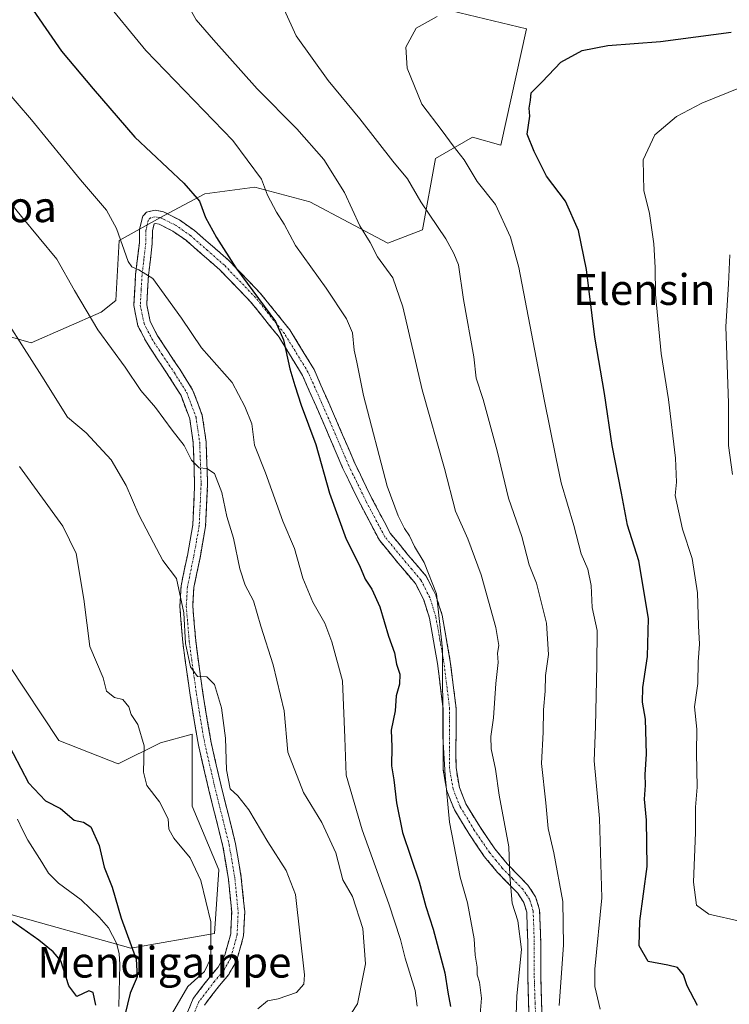
# Model space of a CAD drawing. Units: metres. Extents: x 590211 to 593647, y 4742903 to 4745262.
# Drawn here: x 592305 to 592490, y 4743096 to 4743352 of the extents above; entities that cross this region are included whole.
import ezdxf
from ezdxf.enums import TextEntityAlignment as Align

# ---------------------------------------------------------------- set-up
doc = ezdxf.new("R2010")
doc.units = ezdxf.units.M
doc.header["$MEASUREMENT"] = 0
doc.linetypes.add('TRAZO_Y_PUNTO', pattern=[1, 0.5, -0.25, 0, -0.25])
doc.linetypes.add('TRAZOSX2', pattern=[1.5, 1, -0.5])
for name, color, linetype, lineweight in [('Arbolado forestal CxS', 92, 'Continuous', 0), ('Camino', 19, 'TRAZOSX2', 0), ('Camino Cxs', 19, 'Continuous', 0), ('Camino eje', 19, 'TRAZO_Y_PUNTO', 0), ('Corriente natural lineal', 142, 'Continuous', 13), ('Curva de nivel maestra', 36, 'Continuous', 30), ('Curva de nivel normal', 36, 'Continuous', 0), ('Pastizal CxS', 92, 'Continuous', 0), ('Texto cartográfico', 19, 'Continuous', 0)]:
    doc.layers.add(name, color=color, linetype=linetype, lineweight=lineweight)
doc.styles.add('Arial', font='txt', dxfattribs={"height": 0.2})

# ---------------------------------------------------------------- blocks, each defined once
blk = doc.blocks.new('*U152')
at = {"layer": 'Arbolado forestal CxS', "color": 92, "linetype": 'Continuous', "lineweight": 0}
blk.add_polyline3d([(592302.1237, 4743184.1181, 726.2063), (592315.1523, 4743164.2941, 727.1389), (592330.5905, 4743158.2291, 728.5927), (592341.6171, 4743163.7429, 732.0523), (592349.8875, 4743165.9477, 733.6347), (592349.8871, 4743147.2013, 731.9982), (592356.7787, 4743130.6617, 731.4172), (592355.6763, 4743114.1219, 730.6118), (592333.9022, 4743110.3185, 725.5033), (592333.9022, 4743110.3185, 725.5033), (592300.5417, 4743119.6355, 725.1435)], dxfattribs=at)

msp = doc.modelspace()

# ---------------------------------------------------------------- linework, layer by layer
at = {"layer": 'Arbolado forestal CxS', "color": 92, "linetype": 'Continuous', "lineweight": 0}
for points in [[(592320.7375, 4743373.1697, 755.5479), (592332.2529, 4743367.5477, 757.8677), (592360.3155, 4743365.4837, 762.9376), (592408.6943, 4743356.2279, 769.7591), (592436.8795, 4743349.4965, 773.7433), (592430.1481, 4743319.2077, 773.2844), (592422.7875, 4743321.3025, 771.4723), (592413.1823, 4743315.7909, 768.0772), (592409.8209, 4743297.2051, 763.933), (592400.7617, 4743293.7093, 761.3794), (592380.5073, 4743304.4847, 757.8348), (592366.2043, 4743308.2709, 754.644), (592353.1631, 4743306.5885, 750.7924), (592342.3914, 4743300.8819, 747.8704), (592330.8668, 4743294.3889, 745.0569), (592330.0251, 4743278.8239, 742.1658), (592326.2405, 4743275.7683, 740.8337), (592307.9937, 4743267.7945, 735.6157), (592294.0923, 4743271.8169, 733.1418), (592293.543, 4743269.5467, 732.7235), (592290.9015, 4743258.6319, 730.5346), (592288.0667, 4743237.0049, 726.4395)], [(592294.0923, 4743271.8169, 733.1418), (592307.9937, 4743267.7945, 735.6157), (592326.2405, 4743275.7683, 740.8337), (592330.0251, 4743278.8239, 742.1658), (592330.8668, 4743294.3889, 745.0569), (592342.3914, 4743300.8819, 747.8704), (592353.1631, 4743306.5885, 750.7924), (592366.2043, 4743308.2709, 754.644), (592380.5073, 4743304.4847, 757.8348), (592400.7617, 4743293.7093, 761.3794), (592409.8209, 4743297.2051, 763.933), (592413.1823, 4743315.7909, 768.0772), (592422.7875, 4743321.3025, 771.4723), (592430.1481, 4743319.2077, 773.2844), (592436.8795, 4743349.4965, 773.7433), (592408.6943, 4743356.2279, 769.7591)], [(592288.0667, 4743237.0049, 726.4395), (592290.0743, 4743208.8879, 724.7057), (592302.1237, 4743184.1181, 726.2063), (592315.1523, 4743164.2941, 727.1389), (592330.5905, 4743158.2291, 728.5927), (592341.6171, 4743163.7429, 732.0523), (592349.8875, 4743165.9477, 733.6347), (592349.8871, 4743147.2013, 731.9982), (592356.7787, 4743130.6617, 731.4172), (592355.6763, 4743114.1219, 730.6118), (592333.9022, 4743110.3185, 725.5033), (592300.5417, 4743119.6355, 725.1435), (592252.0225, 4743122.9441, 736.8098), (592227.7635, 4743128.4585, 743.9693), (592203.5051, 4743142.7939, 751.9091), (592175.9382, 4743144.9993, 767.1017), (592153.2037, 4743137.2205, 786.9909)], [(592288.0667, 4743237.0049, 726.4395), (592290.0743, 4743208.8879, 724.7057), (592302.1237, 4743184.1181, 726.2063), (592315.1523, 4743164.2941, 727.1389), (592330.5905, 4743158.2291, 728.5927), (592341.6171, 4743163.7429, 732.0523), (592349.8875, 4743165.9477, 733.6347), (592349.8871, 4743147.2013, 731.9982), (592356.7787, 4743130.6617, 731.4172), (592355.6763, 4743114.1219, 730.6118), (592333.9022, 4743110.3185, 725.5033), (592300.5417, 4743119.6355, 725.1435), (592252.0225, 4743122.9441, 736.8098), (592227.7635, 4743128.4585, 743.9693), (592203.5051, 4743142.7939, 751.9091), (592175.9382, 4743144.9993, 767.1017), (592153.2037, 4743137.2205, 786.9909)], [(592300.5417, 4743119.6355, 725.1435), (592333.9022, 4743110.3185, 725.5033), (592355.6763, 4743114.1219, 730.6118), (592356.7787, 4743130.6617, 731.4172), (592349.8871, 4743147.2013, 731.9982), (592349.8875, 4743165.9477, 733.6347), (592341.6171, 4743163.7429, 732.0523), (592330.5905, 4743158.2291, 728.5927), (592315.1523, 4743164.2941, 727.1389), (592302.1237, 4743184.1181, 726.2063)]]:
    msp.add_polyline3d(points, dxfattribs=at)
at = {"layer": 'Camino', "color": 19, "linetype": 'TRAZOSX2', "lineweight": 0}
for points in [[(592347.3501, 4743090.4001), (592350.1201, 4743097.1601), (592354.3501, 4743102.7001), (592356.6201, 4743105.3601), (592358.3601, 4743108.4601), (592359.9001, 4743114.0401), (592360.1501, 4743119.6501), (592359.3201, 4743128.1901), (592357.8801, 4743136.7201), (592354.5801, 4743149.9401), (592351.4801, 4743163.1501), (592350.0201, 4743171.7901), (592348.7101, 4743180.4601), (592347.4401, 4743189.8701), (592346.6501, 4743199.2701), (592346.9701, 4743204.5801), (592348.6201, 4743212.4901), (592350.0201, 4743220.4101), (592350.5201, 4743231.0601), (592350.1501, 4743241.7401), (592349.2301, 4743248.0501), (592346.9701, 4743254.0901), (592343.8201, 4743259.0801), (592340.6001, 4743263.9001), (592337.9601, 4743267.9701), (592335.7501, 4743272.2501), (592334.6801, 4743277.4801), (592335.1601, 4743285.6401), (592336.1301, 4743293.8301), (592336.1601, 4743297.3401), (592337.0001, 4743300.7901), (592338.0301, 4743301.8101), (592340.2601, 4743302.3101), (592342.4401, 4743301.8801), (592346.5401, 4743299.7901), (592350.4601, 4743297.0501), (592359.4201, 4743289.2101), (592367.6001, 4743280.7301), (592375.2401, 4743271.1901), (592381.5701, 4743260.8701), (592386.9301, 4743248.7001), (592392.1501, 4743236.5001), (592396.6201, 4743227.3101), (592401.3901, 4743218.3001), (592406.0101, 4743212.6601), (592410.7601, 4743207.0501), (592413.2501, 4743202.1701), (592414.8901, 4743196.9601), (592417.0201, 4743184.8701), (592418.5301, 4743172.7101), (592418.4901, 4743162.3901), (592418.5101, 4743157.2301), (592419.3701, 4743152.1401), (592421.1001, 4743147.8401), (592424.6801, 4743141.9201), (592428.5701, 4743136.1801), (592431.8001, 4743132.2601), (592437.1801, 4743126.7001), (592439.2101, 4743123.6701), (592440.2501, 4743120.2601), (592440.5501, 4743111.8501), (592440.5301, 4743103.4001), (592440.7701, 4743095.9601), (592441.0301, 4743088.5301)], [(592437.6701, 4743088.3301), (592437.4001, 4743095.8501), (592437.1601, 4743103.3501), (592437.1801, 4743111.7901), (592436.9001, 4743119.7001), (592436.1401, 4743122.2101), (592434.5501, 4743124.5701), (592429.2901, 4743130.0201), (592425.8701, 4743134.1601), (592421.8401, 4743140.1001), (592418.0701, 4743146.3301), (592416.1101, 4743151.2201), (592415.1401, 4743156.9401), (592415.1201, 4743162.3901), (592415.1601, 4743172.5101), (592413.6901, 4743184.3701), (592411.6101, 4743196.1501), (592410.1201, 4743200.8901), (592407.9301, 4743205.1701), (592403.4201, 4743210.5101), (592398.5701, 4743216.4301), (592393.6201, 4743225.7801), (592389.0901, 4743235.1001), (592383.8401, 4743247.3601), (592378.5801, 4743259.3101), (592372.4801, 4743269.2501), (592365.0701, 4743278.5001), (592357.0901, 4743286.7701), (592348.3801, 4743294.4001), (592344.8001, 4743296.8901), (592341.3201, 4743298.6601), (592340.3001, 4743298.8701), (592339.9801, 4743298.8001), (592339.5301, 4743296.9201), (592339.5001, 4743293.6201), (592338.5101, 4743285.3401), (592338.0701, 4743277.7201), (592338.9601, 4743273.3801), (592340.8801, 4743269.6601), (592343.4201, 4743265.7501), (592346.6501, 4743260.9101), (592350.0001, 4743255.5901), (592352.5101, 4743248.9001), (592353.5101, 4743242.0401), (592353.8901, 4743231.0401), (592353.3701, 4743220.0401), (592351.9301, 4743211.8501), (592350.3201, 4743204.1301), (592350.0301, 4743199.3101), (592350.7901, 4743190.2401), (592352.0401, 4743180.9401), (592353.3401, 4743172.3201), (592354.7901, 4743163.8101), (592357.8501, 4743150.7301), (592361.1801, 4743137.4101), (592362.6601, 4743128.6301), (592363.5301, 4743119.7301), (592363.2501, 4743113.5101), (592361.5001, 4743107.1601), (592359.3901, 4743103.4201), (592356.9701, 4743100.5801), (592353.0701, 4743095.4701)]]:
    msp.add_lwpolyline(points, dxfattribs=at)
at = {"layer": 'Camino Cxs', "color": 19, "linetype": 'Continuous', "lineweight": 0}
for points in [[(592348.7351, 4743093.7801, 730.8148), (592350.1201, 4743097.1601, 730.6942), (592352.2351, 4743099.9301, 730.4768), (592354.3501, 4743102.7001, 730.171), (592356.6201, 4743105.3601, 730.4231), (592358.3601, 4743108.4601, 730.4437), (592359.1301, 4743111.2501, 730.6268), (592359.9001, 4743114.0401, 730.7928), (592360.0251, 4743116.8451, 730.867), (592360.1501, 4743119.6501, 730.9671), (592359.7351, 4743123.9201, 731.0855), (592359.3201, 4743128.1901, 731.3115), (592358.6001, 4743132.4551, 731.5972), (592357.8801, 4743136.7201, 732.0877), (592356.7801, 4743141.1267, 732.3701), (592355.6801, 4743145.5334, 732.5557), (592354.5801, 4743149.9401, 732.937), (592353.5467, 4743154.3434, 733.2656), (592352.5134, 4743158.7467, 733.498), (592351.4801, 4743163.1501, 733.5678), (592350.7501, 4743167.4701, 733.4389), (592350.0201, 4743171.7901, 733.6117), (592349.3651, 4743176.1251, 733.9113), (592348.7101, 4743180.4601, 734.2068), (592348.0751, 4743185.1651, 734.4557), (592347.4401, 4743189.8701, 734.7231), (592347.0451, 4743194.5701, 734.8043), (592346.6501, 4743199.2701, 734.3061), (592346.8101, 4743201.9251, 734.4821), (592346.9701, 4743204.5801, 734.7463), (592347.7951, 4743208.5351, 735.5587), (592348.6201, 4743212.4901, 736.2254), (592349.3201, 4743216.4501, 736.7988), (592350.0201, 4743220.4101, 737.4426), (592350.1867, 4743223.9601, 738.0014), (592350.3534, 4743227.5101, 738.5816), (592350.5201, 4743231.0601, 739.1283), (592350.3967, 4743234.6201, 739.5551), (592350.2734, 4743238.1801, 739.9043), (592350.1501, 4743241.7401, 740.3156), (592349.6901, 4743244.8951, 740.6606), (592349.2301, 4743248.0501, 741.0464), (592348.1001, 4743251.0701, 741.3669), (592346.9701, 4743254.0901, 741.7002), (592345.3951, 4743256.5851, 741.7271), (592343.8201, 4743259.0801, 741.7884), (592342.2101, 4743261.4901, 742.0688), (592340.6001, 4743263.9001, 742.3364), (592337.9601, 4743267.9701, 742.1901), (592335.7501, 4743272.2501, 742.2796), (592335.2151, 4743274.8651, 742.5872), (592334.6801, 4743277.4801, 742.9217), (592334.9201, 4743281.5601, 743.6367), (592335.1601, 4743285.6401, 744.3954), (592335.6451, 4743289.7351, 745.1579), (592336.1301, 4743293.8301, 745.8097), (592336.1601, 4743297.3401, 746.2757), (592337.0001, 4743300.7901, 746.8499), (592338.0301, 4743301.8101, 747.0814), (592340.2601, 4743302.3101, 747.3459), (592342.4401, 4743301.8801, 747.6076), (592346.5401, 4743299.7901, 748.1511), (592350.4601, 4743297.0501, 748.5837), (592353.4467, 4743294.4367, 749.0011), (592356.4334, 4743291.8234, 749.2013), (592359.4201, 4743289.2101, 749.919), (592362.1467, 4743286.3834, 750.1294), (592364.8734, 4743283.5567, 750.096), (592367.6001, 4743280.7301, 750.2238), (592370.1467, 4743277.5501, 749.9824), (592372.6934, 4743274.3701, 750.2017), (592375.2401, 4743271.1901, 750.4107), (592377.3501, 4743267.7501, 750.4216), (592379.4601, 4743264.3101, 751.0139), (592381.5701, 4743260.8701, 751.139), (592383.3567, 4743256.8134, 751.2907), (592385.1434, 4743252.7567, 751.2626), (592386.9301, 4743248.7001, 751.4098), (592388.6701, 4743244.6334, 752.0089), (592390.4101, 4743240.5667, 752.1481), (592392.1501, 4743236.5001, 752.2554), (592393.6401, 4743233.4367, 752.7081), (592395.1301, 4743230.3734, 752.8028), (592396.6201, 4743227.3101, 752.7396), (592398.2101, 4743224.3067, 753.231), (592399.8001, 4743221.3034, 753.3622), (592401.3901, 4743218.3001, 753.1006), (592403.7001, 4743215.4801, 753.6325), (592406.0101, 4743212.6601, 753.7041), (592408.3851, 4743209.8551, 754.2597), (592410.7601, 4743207.0501, 754.3294), (592412.0051, 4743204.6101, 754.6567), (592413.2501, 4743202.1701, 755.0814), (592414.0701, 4743199.5651, 755.0913), (592414.8901, 4743196.9601, 754.9788), (592415.6001, 4743192.9301, 754.8689), (592416.3101, 4743188.9001, 755.1029), (592417.0201, 4743184.8701, 755.3555), (592417.5234, 4743180.8167, 755.544), (592418.0267, 4743176.7634, 755.7581), (592418.5301, 4743172.7101, 756.0291), (592418.5167, 4743169.2701, 756.2257), (592418.5034, 4743165.8301, 756.1338), (592418.4901, 4743162.3901, 756.0406), (592418.5001, 4743159.8101, 756.1112), (592418.5101, 4743157.2301, 756.1384), (592418.9401, 4743154.6851, 756.317), (592419.3701, 4743152.1401, 756.4982), (592421.1001, 4743147.8401, 757.2274), (592422.8901, 4743144.8801, 757.6327), (592424.6801, 4743141.9201, 758.0424), (592426.6251, 4743139.0501, 758.8748), (592428.5701, 4743136.1801, 758.8934), (592430.1851, 4743134.2201, 759.2422), (592431.8001, 4743132.2601, 759.8506), (592434.4901, 4743129.4801, 760.3542), (592437.1801, 4743126.7001, 760.9364), (592439.2101, 4743123.6701, 761.5235), (592440.2501, 4743120.2601, 761.6656), (592440.4001, 4743116.0551, 761.6387), (592440.5501, 4743111.8501, 761.783), (592440.5401, 4743107.6251, 762.0009), (592440.5301, 4743103.4001, 762.3434), (592440.6501, 4743099.6801, 762.7412), (592440.7701, 4743095.9601, 763.0538), (592440.9001, 4743092.2451, 763.3161)], [(592437.5351, 4743092.0901, 762.1263), (592437.4001, 4743095.8501, 761.9216), (592437.2801, 4743099.6001, 761.5695), (592437.1601, 4743103.3501, 760.969), (592437.1701, 4743107.5701, 760.2778), (592437.1801, 4743111.7901, 760.3004), (592437.0401, 4743115.7451, 760.6792), (592436.9001, 4743119.7001, 761.0412), (592436.1401, 4743122.2101, 760.74), (592434.5501, 4743124.5701, 760.2209), (592431.9201, 4743127.2951, 759.8601), (592429.2901, 4743130.0201, 758.8335), (592427.5801, 4743132.0901, 758.1458), (592425.8701, 4743134.1601, 757.699), (592423.8551, 4743137.1301, 757.2485), (592421.8401, 4743140.1001, 756.6453), (592419.9551, 4743143.2151, 756.4121), (592418.0701, 4743146.3301, 755.6843), (592417.0901, 4743148.7751, 755.3136), (592416.1101, 4743151.2201, 754.9253), (592415.6251, 4743154.0801, 754.8169), (592415.1401, 4743156.9401, 754.746), (592415.1301, 4743159.6651, 754.8073), (592415.1201, 4743162.3901, 754.8094), (592415.1334, 4743165.7634, 754.9761), (592415.1467, 4743169.1367, 755.1663), (592415.1601, 4743172.5101, 755.1183), (592414.6701, 4743176.4634, 754.7), (592414.1801, 4743180.4167, 754.3441), (592413.6901, 4743184.3701, 754.1342), (592412.9967, 4743188.2967, 753.6942), (592412.3034, 4743192.2234, 753.89), (592411.6101, 4743196.1501, 754.2722), (592410.1201, 4743200.8901, 754.0812), (592407.9301, 4743205.1701, 753.7987), (592405.6751, 4743207.8401, 753.538), (592403.4201, 4743210.5101, 753.0274), (592400.9951, 4743213.4701, 752.9412), (592398.5701, 4743216.4301, 752.4944), (592396.9201, 4743219.5467, 752.5697), (592395.2701, 4743222.6634, 752.2669), (592393.6201, 4743225.7801, 752.1294), (592392.1101, 4743228.8867, 752.1052), (592390.6001, 4743231.9934, 751.7322), (592389.0901, 4743235.1001, 751.4764), (592387.3401, 4743239.1867, 751.4482), (592385.5901, 4743243.2734, 751.0068), (592383.8401, 4743247.3601, 750.8061), (592382.0867, 4743251.3434, 750.712), (592380.3334, 4743255.3267, 750.4521), (592378.5801, 4743259.3101, 750.4511), (592376.5467, 4743262.6234, 750.1787), (592374.5134, 4743265.9367, 749.7035), (592372.4801, 4743269.2501, 749.6423), (592370.0101, 4743272.3334, 749.4882), (592367.5401, 4743275.4167, 749.5012), (592365.0701, 4743278.5001, 749.5409), (592362.4101, 4743281.2567, 749.4185), (592359.7501, 4743284.0134, 749.2348), (592357.0901, 4743286.7701, 749.0318), (592354.1867, 4743289.3134, 748.8255), (592351.2834, 4743291.8567, 748.5735), (592348.3801, 4743294.4001, 748.2931), (592344.8001, 4743296.8901, 747.6748), (592341.3201, 4743298.6601, 747.1425), (592340.3001, 4743298.8701, 747.0284), (592339.9801, 4743298.8001, 746.9804), (592339.5301, 4743296.9201, 746.7077), (592339.5001, 4743293.6201, 746.3186), (592339.0051, 4743289.4801, 745.6751), (592338.5101, 4743285.3401, 744.9028), (592338.2901, 4743281.5301, 744.2298), (592338.0701, 4743277.7201, 743.5743), (592338.9601, 4743273.3801, 743.0722), (592340.8801, 4743269.6601, 743.0269), (592343.4201, 4743265.7501, 742.8629), (592345.0351, 4743263.3301, 742.5382), (592346.6501, 4743260.9101, 742.3895), (592348.3251, 4743258.2501, 742.5302), (592350.0001, 4743255.5901, 742.2958), (592351.2551, 4743252.2451, 741.7143), (592352.5101, 4743248.9001, 741.6905), (592353.0101, 4743245.4701, 741.3437), (592353.5101, 4743242.0401, 740.903), (592353.6367, 4743238.3734, 740.345), (592353.7634, 4743234.7067, 739.8935), (592353.8901, 4743231.0401, 739.4413), (592353.7167, 4743227.3734, 738.9828), (592353.5434, 4743223.7067, 738.516), (592353.3701, 4743220.0401, 738.0257), (592352.6501, 4743215.9451, 737.5053), (592351.9301, 4743211.8501, 737.1621), (592351.1251, 4743207.9901, 736.8459), (592350.3201, 4743204.1301, 736.137), (592350.0301, 4743199.3101, 735.7784), (592350.4101, 4743194.7751, 735.8126), (592350.7901, 4743190.2401, 735.58), (592351.4151, 4743185.5901, 735.3463), (592352.0401, 4743180.9401, 734.9735), (592352.6901, 4743176.6301, 734.5983), (592353.3401, 4743172.3201, 734.2253), (592354.0651, 4743168.0651, 733.8809), (592354.7901, 4743163.8101, 733.8034), (592355.8101, 4743159.4501, 733.6924), (592356.8301, 4743155.0901, 733.611), (592357.8501, 4743150.7301, 733.5876), (592358.9601, 4743146.2901, 733.4058), (592360.0701, 4743141.8501, 733.1065), (592361.1801, 4743137.4101, 732.6207), (592361.9201, 4743133.0201, 731.9781), (592362.6601, 4743128.6301, 731.9497), (592363.0951, 4743124.1801, 731.7599), (592363.5301, 4743119.7301, 731.4454), (592363.3901, 4743116.6201, 731.3203), (592363.2501, 4743113.5101, 731.3076), (592362.3751, 4743110.3351, 731.0176), (592361.5001, 4743107.1601, 730.8582), (592359.3901, 4743103.4201, 730.7955), (592356.9701, 4743100.5801, 730.84), (592355.0201, 4743098.0251, 730.9943), (592353.0701, 4743095.4701, 731.2929)]]:
    msp.add_polyline3d(points, dxfattribs=at)
at = {"layer": 'Camino eje', "color": 19, "linetype": 'TRAZO_Y_PUNTO', "lineweight": 0}
msp.add_lwpolyline([(592439.2151, 4743092.1901), (592439.0851, 4743095.9051), (592438.8451, 4743103.3751), (592438.8651, 4743111.8201), (592438.5751, 4743119.9801), (592438.1951, 4743121.2351), (592437.6751, 4743122.9401), (592436.6601, 4743124.4551), (592435.8651, 4743125.6351), (592433.1751, 4743128.4151), (592430.5451, 4743131.1401), (592428.9301, 4743133.1001), (592427.2201, 4743135.1701), (592423.2601, 4743141.0101), (592419.5851, 4743147.0851), (592418.7201, 4743149.2351), (592417.7401, 4743151.6801), (592416.8251, 4743157.0851), (592416.8051, 4743162.3901), (592416.8451, 4743172.6101), (592415.3551, 4743184.6201), (592414.3151, 4743190.5101), (592413.2501, 4743196.5551), (592411.6851, 4743201.5301), (592410.5901, 4743203.6701), (592409.3451, 4743206.1101), (592406.9701, 4743208.9151), (592404.7151, 4743211.5851), (592399.9801, 4743217.3651), (592395.1201, 4743226.5451), (592390.6201, 4743235.8001), (592385.3851, 4743248.0301), (592380.0751, 4743260.0901), (592373.8601, 4743270.2201), (592366.3351, 4743279.6151), (592358.2551, 4743287.9901), (592353.9001, 4743291.8051), (592349.4201, 4743295.7251), (592347.6301, 4743296.9701), (592345.6701, 4743298.3401), (592341.8801, 4743300.2701), (592341.3701, 4743300.3751), (592340.2801, 4743300.5901), (592339.0051, 4743300.3051), (592338.4901, 4743299.7951), (592338.0701, 4743298.0701), (592337.8451, 4743297.1301), (592337.8151, 4743293.7251), (592337.3201, 4743289.5851), (592336.8351, 4743285.4901), (592336.6151, 4743281.6801), (592336.3751, 4743277.6001), (592337.3551, 4743272.8151), (592339.4201, 4743268.8151), (592342.0101, 4743264.8251), (592345.2351, 4743259.9951), (592346.8101, 4743257.5001), (592348.4851, 4743254.8401), (592349.6151, 4743251.8201), (592350.8701, 4743248.4751), (592351.8301, 4743241.8901), (592352.2051, 4743231.0501), (592351.6951, 4743220.2251), (592350.9751, 4743216.1301), (592350.2751, 4743212.1701), (592348.6451, 4743204.3551), (592348.3401, 4743199.2901), (592349.1151, 4743190.0551), (592349.7501, 4743185.3501), (592350.3751, 4743180.7001), (592351.6801, 4743172.0551), (592352.4051, 4743167.8001), (592353.1351, 4743163.4801), (592354.6851, 4743156.8751), (592356.2151, 4743150.3351), (592357.8651, 4743143.7251), (592359.5301, 4743137.0651), (592360.9901, 4743128.4101), (592361.4051, 4743124.1401), (592361.8401, 4743119.6901), (592361.5751, 4743113.7751), (592359.9301, 4743107.8101), (592358.8751, 4743105.9401), (592358.0051, 4743104.3901), (592355.6601, 4743101.6401), (592351.5951, 4743096.3151), (592350.2101, 4743092.9351)], dxfattribs=at)
at = {"layer": 'Corriente natural lineal', "color": 142, "linetype": 'Continuous', "lineweight": 13}
msp.add_polyline3d([(592330.7981, 4743095.1068, 723.9284), (592330.8912, 4743098.7414, 723.8704), (592330.9843, 4743102.376, 723.7621), (592331.0774, 4743106.0106, 723.7203), (592330.8542, 4743108.9287, 723.7912), (592330.15, 4743111.5889, 724.0811), (592328.0791, 4743115.5725, 724.1089), (592325.7107, 4743118.3666, 723.9551), (592323.338, 4743120.6174, 723.8113), (592320.9653, 4743122.8681, 723.6703), (592318.013, 4743125.0167, 723.6472), (592315.0606, 4743127.1653, 723.531), (592312.5413, 4743129.7758, 723.2154), (592310.7383, 4743132.6375, 723.1094), (592308.9353, 4743135.4993, 723.0796), (592307.1323, 4743138.361, 722.7972), (592305.7808, 4743141.0917, 722.8837), (592304.4293, 4743143.8224, 722.9173)], dxfattribs=at)
at = {"layer": 'Curva de nivel maestra', "color": 36, "linetype": 'Continuous', "lineweight": 30}
for points in [[(592306.04, 4743358.12, 750), (592315.86, 4743343.68, 750), (592324.15, 4743333.87, 750), (592334.96, 4743321.35, 750), (592347.68, 4743309.36, 750), (592351.79, 4743304.67, 750), (592353.36, 4743300.37, 750), (592356.18, 4743295.24, 750), (592361.24, 4743287.32, 750), (592371.59, 4743273.38, 750), (592373.63, 4743268.58, 750), (592375.3, 4743261.07, 750), (592376.61, 4743256.66, 750), (592378.26, 4743251.54, 750), (592382.01, 4743241.35, 750), (592385.59, 4743228.67, 750), (592389.97, 4743216.72, 750), (592393.43, 4743209.85, 750), (592394.91, 4743206.33, 750), (592396.65, 4743203.74, 750), (592398.7, 4743199.12, 750), (592400.91, 4743191.47, 750), (592402.52, 4743187.15, 750), (592403, 4743184.22, 750), (592403.87, 4743181.56, 750), (592403.84, 4743178.98, 750), (592402.95, 4743175.96, 750), (592402.66, 4743172.08, 750), (592401.66, 4743167.02, 750), (592401.81, 4743162.67, 750), (592401.72, 4743157.74, 750), (592402.36, 4743154.07, 750), (592403, 4743148.1, 750), (592404.6, 4743140.36, 750), (592408.92, 4743127.55, 750), (592410.63, 4743121.12, 750), (592412.57, 4743115.2, 750), (592415.62, 4743103.88, 750), (592416.38, 4743098.86, 750), (592417.09, 4743095.08, 750)], [(592481.32, 4743095.41, 775), (592478.66, 4743100.47, 775), (592477.71, 4743103.39, 775), (592476.13, 4743105.24, 775), (592473.63, 4743105.9, 775), (592468.48, 4743106.86, 775), (592466.14, 4743110.9, 775), (592466.35, 4743117.28, 775), (592468.22, 4743131.54, 775), (592468.08, 4743143.6, 775), (592467.52, 4743149.07, 775), (592467.8, 4743152.74, 775), (592467.73, 4743155.49, 775), (592468.02, 4743160.8, 775), (592467.8, 4743169.9, 775), (592467.04, 4743174.27, 775), (592467.09, 4743178.08, 775), (592468.28, 4743186.18, 775), (592468.6, 4743196.03, 775), (592466.1, 4743211.07, 775), (592463.09, 4743220.33, 775), (592461.57, 4743228.66, 775), (592459.1, 4743241.07, 775), (592457.09, 4743254.64, 775), (592454.62, 4743269.24, 775), (592452.45, 4743286.87, 775), (592450.38, 4743297.05, 775), (592447, 4743304.7, 775), (592442.07, 4743311.18, 775), (592438.87, 4743317.61, 775), (592437.04, 4743322.12, 775), (592437.68, 4743326.76, 775), (592437.57, 4743328.88, 775), (592437.92, 4743330.94, 775), (592438.05, 4743332.86, 775), (592440.94, 4743335.73, 775), (592445.81, 4743340.79, 775), (592451.31, 4743343.83, 775), (592457.97, 4743345.13, 775), (592471.72, 4743346.23, 775), (592490.05, 4743348.66, 775)], [(592301.32, 4743164.74, 725), (592307.31, 4743153.27, 725), (592311.71, 4743148.66, 725), (592315.66, 4743146.62, 725), (592319.18, 4743143.59, 725), (592321.64, 4743143.05, 725), (592323.53, 4743141.87, 725), (592325.71, 4743137.02, 725), (592326.96, 4743131.35, 725), (592329.08, 4743126.15, 725), (592331.44, 4743118.11, 725), (592335.27, 4743107.46, 725), (592335.53, 4743102.8, 725), (592333.71, 4743098.58, 725), (592332.32, 4743092.87, 725)], [(592324.78, 4743095.48, 725), (592324.08, 4743098.78, 725), (592323.01, 4743099.23, 725), (592319.88, 4743097.75, 725), (592317.83, 4743100.47, 725), (592315.71, 4743107.02, 725), (592313.74, 4743109.3, 725), (592310, 4743112.38, 725), (592299.58, 4743119.64, 725)]]:
    msp.add_polyline3d(points, dxfattribs=at)
at = {"layer": 'Curva de nivel normal', "color": 36, "linetype": 'Continuous', "lineweight": 0}
for points in [[(592347.08, 4743358.66, 760), (592350.9, 4743351.83, 760), (592355.4, 4743346.61, 760), (592366.76, 4743333.86, 760), (592377.11, 4743323.51, 760), (592384.11, 4743315.51, 760), (592389.49, 4743306.9, 760), (592393.45, 4743298.21, 760), (592396.14, 4743293.89, 760), (592398.08, 4743290.15, 760), (592402.05, 4743284.73, 760), (592404.71, 4743277.21, 760), (592409.7, 4743255.59, 760), (592415.48, 4743235.08, 760), (592418.33, 4743223.96, 760), (592421.54, 4743216.77, 760), (592425.08, 4743207.4, 760), (592428.9, 4743193.74, 760), (592429.68, 4743189.07, 760), (592429.29, 4743187.07, 760), (592429.48, 4743184.59, 760), (592428.88, 4743179.16, 760), (592428.29, 4743170.26, 760), (592427.54, 4743165.37, 760), (592427.68, 4743162.15, 760), (592428.74, 4743156.83, 760), (592429.71, 4743150.13, 760), (592432.25, 4743136.68, 760), (592432.54, 4743129.09, 760), (592433.14, 4743122.02, 760), (592434.6, 4743117.4, 760), (592435.51, 4743109.95, 760), (592434.3, 4743097.89, 760), (592434, 4743088.12, 760)], [(592424.83, 4743093.08, 755), (592425.14, 4743097.26, 755), (592424.65, 4743101.48, 755), (592423.99, 4743103.32, 755), (592424.02, 4743105.36, 755), (592423.48, 4743108.47, 755), (592423.23, 4743112.69, 755), (592421.48, 4743122.08, 755), (592419.58, 4743128.75, 755), (592416.84, 4743143.04, 755), (592415.7, 4743155.25, 755), (592415.08, 4743165.41, 755), (592414.96, 4743188.07, 755), (592413.4, 4743202.46, 755), (592410.22, 4743210.62, 755), (592407.72, 4743214.81, 755), (592406.37, 4743217.54, 755), (592405.08, 4743219.52, 755), (592403.49, 4743222.75, 755), (592400.63, 4743230.5, 755), (592394.47, 4743254.09, 755), (592392.7, 4743262.76, 755), (592391.98, 4743265.85, 755), (592391.56, 4743270.42, 755), (592390.01, 4743274.06, 755), (592384.7, 4743281.99, 755), (592376.74, 4743293.1, 755), (592373.84, 4743298.7, 755), (592371.82, 4743301.84, 755), (592369.51, 4743306.25, 755), (592367.95, 4743310.35, 755), (592360.41, 4743320.47, 755), (592337.8, 4743343.85, 755), (592326.32, 4743358.04, 755)], [(592373.78, 4743354.53, 765), (592376.93, 4743347.67, 765), (592385.25, 4743336.1, 765), (592393.46, 4743326.06, 765), (592402.09, 4743315.05, 765), (592405.85, 4743310.48, 765), (592409.37, 4743304.46, 765), (592415.87, 4743294.83, 765), (592417.91, 4743291.06, 765), (592419.15, 4743288.06, 765), (592420.45, 4743279.09, 765), (592423.1, 4743264.14, 765), (592423.78, 4743258.62, 765), (592425.55, 4743253.02, 765), (592429.2, 4743239.69, 765), (592432.12, 4743227.39, 765), (592435.66, 4743217.4, 765), (592437.52, 4743210.07, 765), (592439.42, 4743205.23, 765), (592442.05, 4743194.9, 765), (592442.57, 4743186.67, 765), (592441.78, 4743181.22, 765), (592441.71, 4743177.14, 765), (592441.24, 4743172.34, 765), (592441.2, 4743166.53, 765), (592440.76, 4743158.38, 765), (592441.9, 4743148.07, 765), (592442.44, 4743141.42, 765), (592443.95, 4743135.11, 765), (592446.28, 4743122.42, 765), (592446.49, 4743111.08, 765), (592445.37, 4743095.41, 765)], [(592413.58, 4743352.7, 770), (592408.11, 4743349.7, 770), (592405.48, 4743344.74, 770), (592405.83, 4743339.3, 770), (592409.63, 4743329.86, 770), (592414.9, 4743322.92, 770), (592417.74, 4743319.03, 770), (592420.62, 4743315.42, 770), (592423.99, 4743309.82, 770), (592428.81, 4743303.78, 770), (592432.65, 4743295.33, 770), (592434.83, 4743287.39, 770), (592441.47, 4743253.06, 770), (592444.5, 4743238.06, 770), (592445.85, 4743231.4, 770), (592449.13, 4743220.3, 770), (592451.04, 4743212.89, 770), (592452.82, 4743208.94, 770), (592453.62, 4743204.7, 770), (592453.88, 4743198.94, 770), (592455.2, 4743192.96, 770), (592455.14, 4743184.02, 770), (592454.82, 4743167.97, 770), (592454.47, 4743159.07, 770), (592455.79, 4743144.07, 770), (592456.43, 4743123.43, 770), (592454.64, 4743104.83, 770), (592454.63, 4743100.36, 770), (592456.03, 4743094.44, 770)], [(592300.62, 4743334.54, 745), (592308.1, 4743325.79, 745), (592320.79, 4743310.18, 745), (592327.62, 4743302.35, 745), (592330.15, 4743297.54, 745), (592333.26, 4743288.99, 745), (592334.17, 4743287.57, 745), (592335.97, 4743286.77, 745), (592339.66, 4743284.58, 745), (592347.08, 4743274.26, 745), (592352.33, 4743266.48, 745), (592360.25, 4743257.46, 745), (592363.59, 4743251.26, 745), (592365.38, 4743246.69, 745), (592366.1, 4743241.16, 745), (592368.92, 4743234, 745), (592373.45, 4743221.36, 745), (592376.48, 4743214.26, 745), (592378.63, 4743206.56, 745), (592381.24, 4743200.33, 745), (592384.4, 4743194.82, 745), (592386.19, 4743189.98, 745), (592388.99, 4743179.89, 745), (592389.6, 4743165.02, 745), (592389.91, 4743155.32, 745), (592394.05, 4743141.06, 745), (592401.02, 4743121.81, 745), (592404.08, 4743112.59, 745), (592405.26, 4743107.68, 745), (592407.84, 4743099.29, 745), (592408.42, 4743095.22, 745)], [(592492.64, 4743117.24, 780), (592484.23, 4743119.16, 780), (592481.06, 4743121.45, 780), (592480.24, 4743127.46, 780), (592480.78, 4743140.39, 780), (592480.82, 4743146.96, 780), (592481.25, 4743152.19, 780), (592481.03, 4743161.14, 780), (592481.14, 4743167.26, 780), (592480.52, 4743173.1, 780), (592481.4, 4743179.18, 780), (592481.45, 4743184.84, 780), (592481.85, 4743189.38, 780), (592481.58, 4743194.13, 780), (592481.31, 4743202.78, 780), (592479.9, 4743211.67, 780), (592477.39, 4743219.28, 780), (592475.54, 4743228.1, 780), (592475.83, 4743231.52, 780), (592475.6, 4743237.78, 780), (592473.78, 4743253.06, 780), (592471.9, 4743265.06, 780), (592470.4, 4743280.39, 780), (592470.33, 4743287.39, 780), (592469.95, 4743293.6, 780), (592468.82, 4743301.49, 780), (592467.37, 4743307.45, 780), (592467.2, 4743315.45, 780), (592470.18, 4743321.88, 780), (592475.85, 4743326.7, 780), (592482.48, 4743330.12, 780), (592492.47, 4743334.24, 780)], [(592389.6, 4743090.78, 740), (592392.84, 4743095.83, 740), (592394.94, 4743106.22, 740), (592394.23, 4743115.39, 740), (592391.61, 4743123.71, 740), (592389.06, 4743128.08, 740), (592387.22, 4743135.14, 740), (592383.58, 4743143, 740), (592378.8, 4743150.83, 740), (592374.79, 4743161.32, 740), (592373.78, 4743172.02, 740), (592370.97, 4743184, 740), (592367.76, 4743194.05, 740), (592365.81, 4743200.7, 740), (592363.7, 4743204.72, 740), (592362.26, 4743209.01, 740), (592360.6, 4743217.01, 740), (592358.9, 4743222.64, 740), (592357.58, 4743228.9, 740), (592355.68, 4743233.79, 740), (592353.66, 4743235.08, 740), (592351.66, 4743235.3, 740), (592349.71, 4743237.26, 740), (592347.76, 4743241.12, 740), (592344.67, 4743245.07, 740), (592340.34, 4743250.95, 740), (592336.51, 4743255.42, 740), (592332.45, 4743261.49, 740), (592325.36, 4743271.17, 740), (592319.26, 4743281.42, 740), (592314.68, 4743289.61, 740), (592305.46, 4743300.66, 740), (592292.58, 4743316.51, 740)], [(592490.46, 4743233.55, 785), (592489.38, 4743241.13, 785), (592489.39, 4743252.06, 785), (592488.67, 4743272.09, 785), (592489.42, 4743283.06, 785), (592489.69, 4743290.72, 785)], [(592297.05, 4743280.45, 735), (592310.74, 4743259.14, 735), (592317.44, 4743248.5, 735), (592322.32, 4743244.38, 735), (592328.83, 4743237.37, 735), (592332.73, 4743230.71, 735), (592335.96, 4743223.06, 735), (592339.79, 4743215.74, 735), (592342.28, 4743211.16, 735), (592345.78, 4743206.44, 735), (592347.72, 4743197.54, 735), (592348.18, 4743189.53, 735), (592349.4, 4743183.48, 735), (592351.25, 4743181, 735), (592353.73, 4743180.93, 735), (592355.71, 4743178.91, 735), (592357.52, 4743172.85, 735), (592358.5, 4743164.9, 735), (592358.82, 4743156.73, 735), (592359.8, 4743151.75, 735), (592361.72, 4743149.95, 735), (592364.6, 4743146.3, 735), (592369.59, 4743137.96, 735), (592374.36, 4743130.52, 735), (592376.73, 4743124.22, 735), (592379.09, 4743103.35, 735), (592378.89, 4743100.96, 735), (592377.02, 4743098.78, 735), (592372.26, 4743097.14, 735), (592369.44, 4743096.6, 735), (592366.93, 4743094.48, 735)], [(592304.95, 4743235.61, 730), (592316.21, 4743220.14, 730), (592319.74, 4743213.01, 730), (592321.73, 4743201.14, 730), (592323.29, 4743188.78, 730), (592326.76, 4743180.66, 730), (592327.6, 4743177.16, 730), (592329.64, 4743175.5, 730), (592331.87, 4743174.98, 730), (592333.37, 4743173.12, 730), (592333.98, 4743171.06, 730), (592335.74, 4743168.48, 730), (592337.39, 4743162.92, 730), (592337.19, 4743156.11, 730), (592338.06, 4743152.63, 730), (592341.37, 4743148.39, 730), (592343.62, 4743143.94, 730), (592343.8, 4743141.26, 730), (592345.14, 4743138.9, 730), (592349.36, 4743133.78, 730), (592352.16, 4743127.92, 730), (592354.75, 4743117.17, 730), (592354.72, 4743107.7, 730), (592353.04, 4743104.18, 730), (592348.77, 4743100.31, 730), (592344.18, 4743092.41, 730)]]:
    msp.add_polyline3d(points, dxfattribs=at)
at = {"layer": 'Pastizal CxS', "color": 92, "linetype": 'Continuous', "lineweight": 0}
for points in [[(592320.7375, 4743373.1697, 755.5479), (592332.2529, 4743367.5477, 757.8677), (592360.3155, 4743365.4837, 762.9376), (592408.6943, 4743356.2279, 769.7591), (592436.8795, 4743349.4965, 773.7433), (592430.1481, 4743319.2077, 773.2844), (592422.7875, 4743321.3025, 771.4723), (592413.1823, 4743315.7909, 768.0772), (592409.8209, 4743297.2051, 763.933), (592400.7617, 4743293.7093, 761.3794), (592380.5073, 4743304.4847, 757.8348), (592366.2043, 4743308.2709, 754.644), (592353.1631, 4743306.5885, 750.7924), (592342.3914, 4743300.8819, 747.8704), (592330.8668, 4743294.3889, 745.0569), (592330.0251, 4743278.8239, 742.1658), (592326.2405, 4743275.7683, 740.8337), (592307.9937, 4743267.7945, 735.6157), (592294.0923, 4743271.8169, 733.1418), (592293.543, 4743269.5467, 732.7235), (592290.9015, 4743258.6319, 730.5346), (592288.0667, 4743237.0049, 726.4395)], [(592408.6943, 4743356.2279, 769.7591), (592436.8795, 4743349.4965, 773.7433), (592430.1481, 4743319.2077, 773.2844), (592422.7875, 4743321.3025, 771.4723), (592413.1823, 4743315.7909, 768.0772), (592409.8209, 4743297.2051, 763.933), (592400.7617, 4743293.7093, 761.3794), (592380.5073, 4743304.4847, 757.8348), (592366.2043, 4743308.2709, 754.644), (592353.1631, 4743306.5885, 750.7924), (592342.3914, 4743300.8819, 747.8704), (592330.8668, 4743294.3889, 745.0569), (592330.0251, 4743278.8239, 742.1658), (592326.2405, 4743275.7683, 740.8337), (592307.9937, 4743267.7945, 735.6157), (592294.0923, 4743271.8169, 733.1418)]]:
    msp.add_polyline3d(points, dxfattribs=at)

# ---------------------------------------------------------------- block references
at = {"layer": 'Arbolado forestal CxS', "color": 92, "linetype": 'Continuous', "lineweight": 0}
msp.add_blockref('*U152', (0, 0), dxfattribs=at)

# ---------------------------------------------------------------- texts
at = {"layer": 'Texto cartográfico', "color": 19, "linetype": 'Continuous', "lineweight": 0, "style": 'Arial'}
for s, p in [('Arrikoa', (592296.232, 4743303.2001)), ('Elensin', (592467.4889, 4743281.6701)), ('Mendigainpe', (592342.6338, 4743106.6402))]:
    msp.add_text(s, height=8, dxfattribs=at).set_placement(p, align=Align.MIDDLE_CENTER)

doc.saveas('drawing.dxf')
